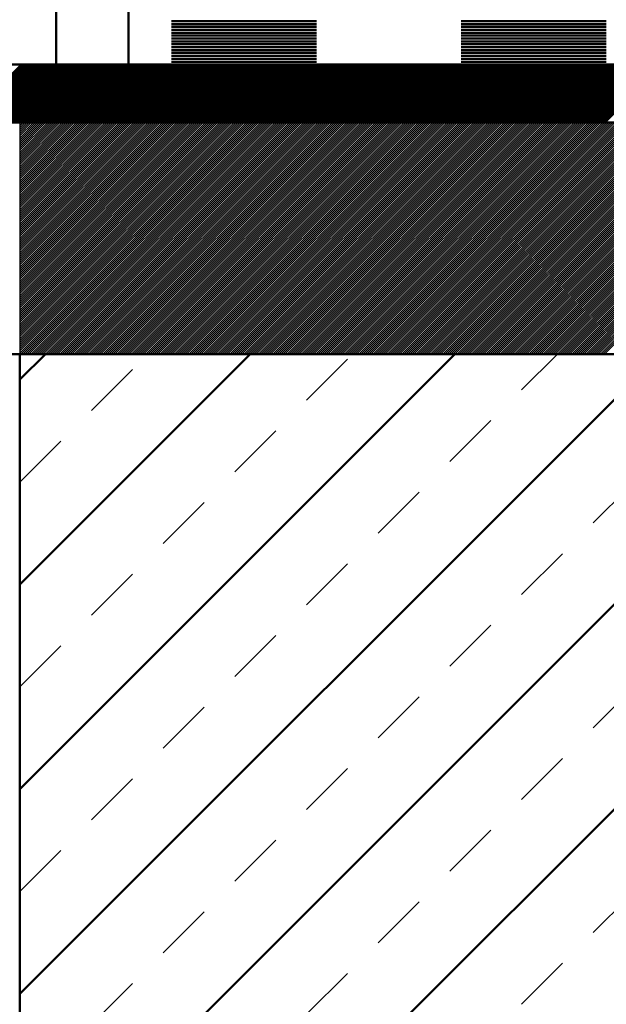
# Model space of a CAD drawing. Units: millimetres. Extents: x -56 to 538, y 688 to 1108.
# Drawn here: x 302 to 343, y 876 to 944 of the extents above; entities that cross this region are included whole.
import ezdxf

# ---------------------------------------------------------------- set-up
doc = ezdxf.new("R2010")
doc.units = ezdxf.units.MM
doc.linetypes.add('HIDDEN', pattern=[7, 4, -3])
doc.layers.get('0').update_dxf_attribs({"linetype": 'CONTINUOUS'})
doc.layers.add('LE_ALL', color=7, linetype='CONTINUOUS', lineweight=50)
for name, color, linetype in [('LE_HIDDEN', 7, 'CONTINUOUS'), ('LE_HIDDEN1', 3, 'HIDDEN'), ('LE_RED', 1, 'CONTINUOUS')]:
    doc.layers.add(name, color=color, linetype=linetype)

# ---------------------------------------------------------------- blocks, each defined once
blk = doc.blocks.new('_00046', base_point=(37.5, 921.317))
at = {"layer": 'LE_ALL', "color": 20}
blk.add_line((302.5, 921.317), (302.5, 841.317), dxfattribs=at)
at = {"layer": 'LE_ALL', "color": 3}
for p, q in [((302.5, 848.843), (374.974, 921.317)), ((302.5, 862.985), (360.832, 921.317)), ((302.5, 877.127), (346.69, 921.317)), ((302.5, 891.269), (332.547, 921.317)), ((302.5, 905.411), (318.405, 921.317)), ((302.5, 919.553), (304.263, 921.317))]:
    blk.add_line(p, q, dxfattribs=at)
at = {"layer": 'LE_ALL', "color": 20}
for points in [[(302.5, 921.317), (274, 921.317)], [(302.5, 921.317), (401.25, 921.317)]]:
    blk.add_lwpolyline(points, dxfattribs=at)
at = {"layer": 'LE_HIDDEN', "color": 3, "linetype": 'HIDDEN'}
for p, q in [((302.5, 841.772), (382.045, 921.317)), ((302.5, 855.914), (367.903, 921.317)), ((302.5, 870.056), (353.761, 921.317)), ((302.5, 884.198), (339.619, 921.317)), ((302.5, 898.34), (325.476, 921.317)), ((302.5, 912.482), (311.334, 921.317))]:
    blk.add_line(p, q, dxfattribs=at)
blk = doc.blocks.new('_00045')
blk.add_blockref('_00046', (37.5, 921.317))
blk = doc.blocks.new('Bodenplatte_00044')
blk.add_blockref('_00045', (0, 0))
blk = doc.blocks.new('_00049', base_point=(170, 945.317))
at = {"layer": 'LE_ALL'}
for p, q in [((312.984, 944.317), (322.984, 944.317)), ((312.984, 944.117), (322.984, 944.117)), ((332.984, 944.317), (342.984, 944.317)), ((332.984, 944.117), (342.984, 944.117)), ((312.984, 943.917), (322.984, 943.917)), ((312.984, 943.717), (322.984, 943.717)), ((312.984, 943.517), (322.984, 943.517)), ((332.984, 943.917), (342.984, 943.917)), ((332.984, 943.717), (342.984, 943.717)), ((332.984, 943.517), (342.984, 943.517)), ((312.984, 943.317), (322.984, 943.317)), ((312.984, 943.317), (322.984, 943.317)), ((312.984, 943.117), (322.984, 943.117)), ((312.984, 942.917), (322.984, 942.917)), ((312.984, 942.717), (322.984, 942.717)), ((332.984, 943.317), (342.984, 943.317)), ((332.984, 943.317), (342.984, 943.317)), ((332.984, 943.117), (342.984, 943.117)), ((332.984, 942.917), (342.984, 942.917)), ((332.984, 942.717), (342.984, 942.717)), ((312.984, 942.517), (322.984, 942.517)), ((312.984, 942.317), (322.984, 942.317)), ((312.984, 942.117), (322.984, 942.117)), ((332.984, 942.517), (342.984, 942.517)), ((332.984, 942.317), (342.984, 942.317)), ((332.984, 942.117), (342.984, 942.117)), ((305, 941.317), (310, 941.317)), ((310, 941.317), (310, 941.317)), ((312.984, 941.917), (322.984, 941.917)), ((312.984, 941.717), (322.984, 941.717)), ((312.984, 941.517), (322.984, 941.517)), ((332.984, 941.917), (342.984, 941.917)), ((332.984, 941.717), (342.984, 941.717)), ((332.984, 941.517), (342.984, 941.517))]:
    blk.add_line(p, q, dxfattribs=at)
blk.add_lwpolyline([(310, 941.317), (310, 945.317), (475, 945.317), (475, 941.317)], close=True, dxfattribs=at)
blk = doc.blocks.new('_00048')
blk.add_blockref('_00049', (170, 945.317))
blk = doc.blocks.new('EPDM Diffusionsbremsend_00047')
blk.add_blockref('_00048', (0, 0))
blk = doc.blocks.new('Bestand_00043')
for name in ['EPDM Diffusionsbremsend_00047', 'Bodenplatte_00044']:
    blk.add_blockref(name, (0, 0))
blk = doc.blocks.new('_00074', base_point=(50, 941.317))
at = {"layer": 'LE_ALL'}
for p, q in [((274.5, 941.317), (394.5, 941.317)), ((398.5, 937.317), (274.5, 937.317))]:
    blk.add_line(p, q, dxfattribs=at)
at = {"layer": 'LE_ALL', "color": 5}
for p, q in [((298.626, 937.317), (302.626, 941.317)), ((298.767, 937.317), (302.767, 941.317)), ((298.909, 937.317), (302.909, 941.317)), ((299.05, 937.317), (303.05, 941.317)), ((299.191, 937.317), (303.191, 941.317)), ((299.333, 937.317), (303.333, 941.317)), ((299.474, 937.317), (303.474, 941.317)), ((299.616, 937.317), (303.616, 941.317)), ((299.757, 937.317), (303.757, 941.317)), ((299.899, 937.317), (303.899, 941.317)), ((300.04, 937.317), (304.04, 941.317)), ((300.181, 937.317), (304.181, 941.317)), ((300.323, 937.317), (304.323, 941.317)), ((300.464, 937.317), (304.464, 941.317)), ((300.606, 937.317), (304.606, 941.317)), ((300.747, 937.317), (304.747, 941.317)), ((300.888, 937.317), (304.888, 941.317)), ((301.03, 937.317), (305.03, 941.317)), ((301.171, 937.317), (305.171, 941.317)), ((301.313, 937.317), (305.313, 941.317)), ((301.454, 937.317), (305.454, 941.317)), ((301.596, 937.317), (305.596, 941.317)), ((301.737, 937.317), (305.737, 941.317)), ((301.878, 937.317), (305.878, 941.317)), ((302.02, 937.317), (306.02, 941.317)), ((302.161, 937.317), (306.161, 941.317)), ((302.303, 937.317), (306.303, 941.317)), ((302.444, 937.317), (306.444, 941.317)), ((302.586, 937.317), (306.586, 941.317)), ((302.727, 937.317), (306.727, 941.317)), ((302.868, 937.317), (306.868, 941.317)), ((303.01, 937.317), (307.01, 941.317)), ((303.151, 937.317), (307.151, 941.317)), ((303.293, 937.317), (307.293, 941.317)), ((303.434, 937.317), (307.434, 941.317)), ((303.575, 937.317), (307.575, 941.317)), ((303.717, 937.317), (307.717, 941.317)), ((303.858, 937.317), (307.858, 941.317)), ((304, 937.317), (308, 941.317)), ((304.141, 937.317), (308.141, 941.317)), ((304.283, 937.317), (308.283, 941.317)), ((304.424, 937.317), (308.424, 941.317)), ((304.565, 937.317), (308.565, 941.317)), ((304.707, 937.317), (308.707, 941.317)), ((304.848, 937.317), (308.848, 941.317)), ((304.99, 937.317), (308.99, 941.317)), ((305.131, 937.317), (309.131, 941.317)), ((305.273, 937.317), (309.273, 941.317)), ((305.414, 937.317), (309.414, 941.317)), ((305.555, 937.317), (309.555, 941.317)), ((305.697, 937.317), (309.697, 941.317)), ((305.838, 937.317), (309.838, 941.317)), ((305.98, 937.317), (309.98, 941.317)), ((306.121, 937.317), (310.121, 941.317)), ((306.262, 937.317), (310.262, 941.317)), ((306.404, 937.317), (310.404, 941.317)), ((306.545, 937.317), (310.545, 941.317)), ((306.687, 937.317), (310.687, 941.317)), ((306.828, 937.317), (310.828, 941.317)), ((306.97, 937.317), (310.97, 941.317)), ((307.111, 937.317), (311.111, 941.317)), ((307.252, 937.317), (311.252, 941.317)), ((307.394, 937.317), (311.394, 941.317)), ((307.535, 937.317), (311.535, 941.317)), ((307.677, 937.317), (311.677, 941.317)), ((307.818, 937.317), (311.818, 941.317)), ((307.96, 937.317), (311.96, 941.317)), ((308.101, 937.317), (312.101, 941.317)), ((308.242, 937.317), (312.242, 941.317)), ((308.384, 937.317), (312.384, 941.317)), ((308.525, 937.317), (312.525, 941.317)), ((308.667, 937.317), (312.667, 941.317)), ((308.808, 937.317), (312.808, 941.317)), ((308.949, 937.317), (312.949, 941.317)), ((309.091, 937.317), (313.091, 941.317)), ((309.232, 937.317), (313.232, 941.317)), ((309.374, 937.317), (313.374, 941.317)), ((309.515, 937.317), (313.515, 941.317)), ((309.657, 937.317), (313.657, 941.317)), ((309.798, 937.317), (313.798, 941.317)), ((309.939, 937.317), (313.939, 941.317)), ((310.081, 937.317), (314.081, 941.317)), ((310.222, 937.317), (314.222, 941.317)), ((310.364, 937.317), (314.364, 941.317)), ((310.505, 937.317), (314.505, 941.317)), ((310.647, 937.317), (314.647, 941.317)), ((310.788, 937.317), (314.788, 941.317)), ((310.929, 937.317), (314.929, 941.317)), ((311.071, 937.317), (315.071, 941.317)), ((311.212, 937.317), (315.212, 941.317)), ((311.354, 937.317), (315.354, 941.317)), ((311.495, 937.317), (315.495, 941.317)), ((311.636, 937.317), (315.636, 941.317)), ((311.778, 937.317), (315.778, 941.317)), ((311.919, 937.317), (315.919, 941.317)), ((312.061, 937.317), (316.061, 941.317)), ((312.202, 937.317), (316.202, 941.317)), ((312.344, 937.317), (316.344, 941.317)), ((312.485, 937.317), (316.485, 941.317)), ((312.626, 937.317), (316.626, 941.317)), ((312.768, 937.317), (316.768, 941.317)), ((312.909, 937.317), (316.909, 941.317)), ((313.051, 937.317), (317.051, 941.317)), ((313.192, 937.317), (317.192, 941.317)), ((313.334, 937.317), (317.334, 941.317)), ((313.475, 937.317), (317.475, 941.317)), ((313.616, 937.317), (317.616, 941.317)), ((313.758, 937.317), (317.758, 941.317)), ((313.899, 937.317), (317.899, 941.317)), ((314.041, 937.317), (318.041, 941.317)), ((314.182, 937.317), (318.182, 941.317)), ((314.323, 937.317), (318.323, 941.317)), ((314.465, 937.317), (318.465, 941.317)), ((314.606, 937.317), (318.606, 941.317)), ((314.748, 937.317), (318.748, 941.317)), ((314.889, 937.317), (318.889, 941.317)), ((315.031, 937.317), (319.031, 941.317)), ((315.172, 937.317), (319.172, 941.317)), ((315.313, 937.317), (319.313, 941.317)), ((315.455, 937.317), (319.455, 941.317)), ((315.596, 937.317), (319.596, 941.317)), ((315.738, 937.317), (319.738, 941.317)), ((315.879, 937.317), (319.879, 941.317)), ((316.021, 937.317), (320.021, 941.317)), ((316.162, 937.317), (320.162, 941.317)), ((316.303, 937.317), (320.303, 941.317)), ((316.445, 937.317), (320.445, 941.317)), ((316.586, 937.317), (320.586, 941.317)), ((316.728, 937.317), (320.728, 941.317)), ((316.869, 937.317), (320.869, 941.317)), ((317.01, 937.317), (321.01, 941.317)), ((317.152, 937.317), (321.152, 941.317)), ((317.293, 937.317), (321.293, 941.317)), ((317.435, 937.317), (321.435, 941.317)), ((317.576, 937.317), (321.576, 941.317)), ((317.718, 937.317), (321.718, 941.317)), ((317.859, 937.317), (321.859, 941.317)), ((318, 937.317), (322, 941.317)), ((318.142, 937.317), (322.142, 941.317)), ((318.283, 937.317), (322.283, 941.317)), ((318.425, 937.317), (322.425, 941.317)), ((318.566, 937.317), (322.566, 941.317)), ((318.708, 937.317), (322.708, 941.317)), ((318.849, 937.317), (322.849, 941.317)), ((318.99, 937.317), (322.99, 941.317)), ((319.132, 937.317), (323.132, 941.317)), ((319.273, 937.317), (323.273, 941.317)), ((319.415, 937.317), (323.415, 941.317)), ((319.556, 937.317), (323.556, 941.317)), ((319.697, 937.317), (323.697, 941.317)), ((319.839, 937.317), (323.839, 941.317)), ((319.98, 937.317), (323.98, 941.317)), ((320.122, 937.317), (324.122, 941.317)), ((320.263, 937.317), (324.263, 941.317)), ((320.405, 937.317), (324.405, 941.317)), ((320.546, 937.317), (324.546, 941.317)), ((320.687, 937.317), (324.687, 941.317)), ((320.829, 937.317), (324.829, 941.317)), ((320.97, 937.317), (324.97, 941.317)), ((321.112, 937.317), (325.112, 941.317)), ((321.253, 937.317), (325.253, 941.317)), ((321.395, 937.317), (325.395, 941.317)), ((321.536, 937.317), (325.536, 941.317)), ((321.677, 937.317), (325.677, 941.317)), ((321.819, 937.317), (325.819, 941.317)), ((321.96, 937.317), (325.96, 941.317)), ((322.102, 937.317), (326.102, 941.317)), ((322.243, 937.317), (326.243, 941.317)), ((322.384, 937.317), (326.384, 941.317)), ((322.526, 937.317), (326.526, 941.317)), ((322.667, 937.317), (326.667, 941.317)), ((322.809, 937.317), (326.809, 941.317)), ((322.95, 937.317), (326.95, 941.317)), ((323.092, 937.317), (327.092, 941.317)), ((323.233, 937.317), (327.233, 941.317)), ((323.374, 937.317), (327.374, 941.317)), ((323.516, 937.317), (327.516, 941.317)), ((323.657, 937.317), (327.657, 941.317)), ((323.799, 937.317), (327.799, 941.317)), ((323.94, 937.317), (327.94, 941.317)), ((324.082, 937.317), (328.082, 941.317)), ((324.223, 937.317), (328.223, 941.317)), ((324.364, 937.317), (328.364, 941.317)), ((324.506, 937.317), (328.506, 941.317)), ((324.647, 937.317), (328.647, 941.317)), ((324.789, 937.317), (328.789, 941.317)), ((324.93, 937.317), (328.93, 941.317)), ((325.071, 937.317), (329.071, 941.317)), ((325.213, 937.317), (329.213, 941.317)), ((325.354, 937.317), (329.354, 941.317)), ((325.496, 937.317), (329.496, 941.317)), ((325.637, 937.317), (329.637, 941.317)), ((325.779, 937.317), (329.779, 941.317)), ((325.92, 937.317), (329.92, 941.317)), ((326.061, 937.317), (330.061, 941.317)), ((326.203, 937.317), (330.203, 941.317)), ((326.344, 937.317), (330.344, 941.317)), ((326.486, 937.317), (330.486, 941.317)), ((326.627, 937.317), (330.627, 941.317)), ((326.769, 937.317), (330.769, 941.317)), ((326.91, 937.317), (330.91, 941.317)), ((327.051, 937.317), (331.051, 941.317)), ((327.193, 937.317), (331.193, 941.317)), ((327.334, 937.317), (331.334, 941.317)), ((327.476, 937.317), (331.476, 941.317)), ((327.617, 937.317), (331.617, 941.317)), ((327.758, 937.317), (331.758, 941.317)), ((327.9, 937.317), (331.9, 941.317)), ((328.041, 937.317), (332.041, 941.317)), ((328.183, 937.317), (332.183, 941.317)), ((328.324, 937.317), (332.324, 941.317)), ((328.466, 937.317), (332.466, 941.317)), ((328.607, 937.317), (332.607, 941.317)), ((328.748, 937.317), (332.748, 941.317)), ((328.89, 937.317), (332.89, 941.317)), ((329.031, 937.317), (333.031, 941.317)), ((329.173, 937.317), (333.173, 941.317)), ((329.314, 937.317), (333.314, 941.317)), ((329.456, 937.317), (333.456, 941.317)), ((329.597, 937.317), (333.597, 941.317)), ((329.738, 937.317), (333.738, 941.317)), ((329.88, 937.317), (333.88, 941.317)), ((330.021, 937.317), (334.021, 941.317)), ((330.163, 937.317), (334.163, 941.317)), ((330.304, 937.317), (334.304, 941.317)), ((330.445, 937.317), (334.445, 941.317)), ((330.587, 937.317), (334.587, 941.317)), ((330.728, 937.317), (334.728, 941.317)), ((330.87, 937.317), (334.87, 941.317)), ((331.011, 937.317), (335.011, 941.317)), ((331.153, 937.317), (335.153, 941.317)), ((331.294, 937.317), (335.294, 941.317)), ((331.435, 937.317), (335.435, 941.317)), ((331.577, 937.317), (335.577, 941.317)), ((331.718, 937.317), (335.718, 941.317)), ((331.86, 937.317), (335.86, 941.317)), ((332.001, 937.317), (336.001, 941.317)), ((332.143, 937.317), (336.143, 941.317)), ((332.284, 937.317), (336.284, 941.317)), ((332.425, 937.317), (336.425, 941.317)), ((332.567, 937.317), (336.567, 941.317)), ((332.708, 937.317), (336.708, 941.317)), ((332.85, 937.317), (336.85, 941.317)), ((332.991, 937.317), (336.991, 941.317)), ((333.132, 937.317), (337.132, 941.317)), ((333.274, 937.317), (337.274, 941.317)), ((333.415, 937.317), (337.415, 941.317)), ((333.557, 937.317), (337.557, 941.317)), ((333.698, 937.317), (337.698, 941.317)), ((333.84, 937.317), (337.84, 941.317)), ((333.981, 937.317), (337.981, 941.317)), ((334.122, 937.317), (338.122, 941.317)), ((334.264, 937.317), (338.264, 941.317)), ((334.405, 937.317), (338.405, 941.317)), ((334.547, 937.317), (338.547, 941.317)), ((334.688, 937.317), (338.688, 941.317)), ((334.83, 937.317), (338.83, 941.317)), ((334.971, 937.317), (338.971, 941.317)), ((335.112, 937.317), (339.112, 941.317)), ((335.254, 937.317), (339.254, 941.317)), ((335.395, 937.317), (339.395, 941.317)), ((335.537, 937.317), (339.537, 941.317)), ((335.678, 937.317), (339.678, 941.317)), ((335.819, 937.317), (339.819, 941.317)), ((335.961, 937.317), (339.961, 941.317)), ((336.102, 937.317), (340.102, 941.317)), ((336.244, 937.317), (340.244, 941.317)), ((336.385, 937.317), (340.385, 941.317)), ((336.527, 937.317), (340.527, 941.317)), ((336.668, 937.317), (340.668, 941.317)), ((336.809, 937.317), (340.809, 941.317)), ((336.951, 937.317), (340.951, 941.317)), ((337.092, 937.317), (341.092, 941.317)), ((337.234, 937.317), (341.234, 941.317)), ((337.375, 937.317), (341.375, 941.317)), ((337.517, 937.317), (341.517, 941.317)), ((337.658, 937.317), (341.658, 941.317)), ((337.799, 937.317), (341.799, 941.317)), ((337.941, 937.317), (341.941, 941.317)), ((338.082, 937.317), (342.082, 941.317)), ((338.224, 937.317), (342.224, 941.317)), ((338.365, 937.317), (342.365, 941.317)), ((338.506, 937.317), (342.506, 941.317)), ((338.648, 937.317), (342.648, 941.317)), ((338.789, 937.317), (342.789, 941.317)), ((338.931, 937.317), (342.931, 941.317)), ((339.072, 937.317), (343.072, 941.317)), ((339.214, 937.317), (343.214, 941.317)), ((339.355, 937.317), (343.355, 941.317)), ((339.496, 937.317), (343.496, 941.317)), ((339.638, 937.317), (343.638, 941.317)), ((339.779, 937.317), (343.779, 941.317)), ((339.921, 937.317), (343.921, 941.317)), ((340.062, 937.317), (344.062, 941.317)), ((340.204, 937.317), (344.204, 941.317)), ((340.345, 937.317), (344.345, 941.317)), ((340.486, 937.317), (344.486, 941.317)), ((340.628, 937.317), (344.628, 941.317)), ((340.769, 937.317), (344.769, 941.317)), ((340.911, 937.317), (344.911, 941.317)), ((341.052, 937.317), (345.052, 941.317)), ((341.193, 937.317), (345.193, 941.317)), ((341.335, 937.317), (345.335, 941.317)), ((341.476, 937.317), (345.476, 941.317)), ((341.618, 937.317), (345.618, 941.317)), ((341.759, 937.317), (345.759, 941.317)), ((341.901, 937.317), (345.901, 941.317)), ((342.042, 937.317), (346.042, 941.317)), ((342.183, 937.317), (346.183, 941.317)), ((342.325, 937.317), (346.325, 941.317)), ((342.466, 937.317), (346.466, 941.317)), ((342.608, 937.317), (346.608, 941.317)), ((342.749, 937.317), (346.749, 941.317)), ((342.891, 937.317), (346.891, 941.317))]:
    blk.add_line(p, q, dxfattribs=at)
blk = doc.blocks.new('_00073')
blk.add_blockref('_00074', (50, 941.317))
blk = doc.blocks.new('Blechlasche_00069')
blk.add_blockref('_00073', (0, 0))
blk = doc.blocks.new('Edelstahlblech 4mm_00068')
blk.add_blockref('Blechlasche_00069', (0, 0))
blk = doc.blocks.new('_00078', base_point=(300, 941.317))
at = {"layer": 'LE_ALL', "color": 5}
for p, q in [((300, 982.39), (304.926, 987.317)), ((300, 982.532), (304.785, 987.317)), ((300, 982.673), (304.644, 987.317)), ((300, 982.814), (304.502, 987.317)), ((300, 982.956), (304.361, 987.317)), ((300, 983.097), (304.219, 987.317)), ((300, 983.239), (304.078, 987.317)), ((300, 983.38), (303.936, 987.317)), ((300, 983.521), (303.795, 987.317)), ((300, 983.663), (303.654, 987.317)), ((300, 983.804), (303.512, 987.317)), ((300, 983.946), (303.371, 987.317)), ((300, 984.087), (303.229, 987.317)), ((300, 984.229), (303.088, 987.317)), ((300, 984.37), (302.947, 987.317)), ((300, 984.511), (302.805, 987.317)), ((300, 984.653), (302.664, 987.317)), ((300, 984.794), (302.522, 987.317)), ((300, 984.936), (302.381, 987.317)), ((300, 985.077), (302.239, 987.317)), ((300, 985.219), (302.098, 987.317)), ((300, 985.36), (301.957, 987.317)), ((300, 985.501), (301.815, 987.317)), ((300, 985.643), (301.674, 987.317)), ((300, 985.784), (301.532, 987.317)), ((300, 985.926), (301.391, 987.317)), ((300, 986.067), (301.249, 987.317)), ((300, 986.208), (301.108, 987.317)), ((300, 986.35), (300.967, 987.317)), ((300, 986.491), (300.825, 987.317)), ((300, 986.633), (300.684, 987.317)), ((300, 986.774), (300.542, 987.317)), ((300, 986.916), (300.401, 987.317)), ((300, 987.057), (300.26, 987.317)), ((300, 987.198), (300.118, 987.317)), ((300, 982.249), (305, 987.249)), ((300, 982.107), (305, 987.107)), ((300, 981.966), (305, 986.966)), ((300, 981.824), (305, 986.824)), ((300, 981.683), (305, 986.683)), ((300, 981.542), (305, 986.542)), ((300, 981.4), (305, 986.4)), ((300, 981.259), (305, 986.259)), ((300, 981.117), (305, 986.117)), ((300, 980.976), (305, 985.976)), ((300, 980.834), (305, 985.834)), ((300, 980.693), (305, 985.693)), ((300, 980.552), (305, 985.552)), ((300, 980.41), (305, 985.41)), ((300, 980.269), (305, 985.269)), ((300, 980.127), (305, 985.127)), ((300, 979.986), (305, 984.986)), ((300, 979.845), (305, 984.845)), ((300, 979.703), (305, 984.703)), ((300, 979.562), (305, 984.562)), ((300, 979.42), (305, 984.42)), ((300, 979.279), (305, 984.279)), ((300, 979.137), (305, 984.137)), ((300, 978.996), (305, 983.996)), ((300, 978.855), (305, 983.855)), ((300, 978.713), (305, 983.713)), ((300, 978.572), (305, 983.572)), ((300, 978.43), (305, 983.43)), ((300, 978.289), (305, 983.289)), ((300, 978.147), (305, 983.147)), ((300, 978.006), (305, 983.006)), ((300, 977.865), (305, 982.865)), ((300, 977.723), (305, 982.723)), ((300, 977.582), (305, 982.582)), ((300, 977.44), (305, 982.44)), ((300, 977.299), (305, 982.299)), ((300, 977.158), (305, 982.158)), ((300, 977.016), (305, 982.016)), ((300, 976.875), (305, 981.875)), ((300, 976.733), (305, 981.733)), ((300, 976.592), (305, 981.592)), ((300, 976.45), (305, 981.45)), ((300, 976.309), (305, 981.309)), ((300, 976.168), (305, 981.168)), ((300, 976.026), (305, 981.026)), ((300, 975.885), (305, 980.885)), ((300, 975.743), (305, 980.743)), ((300, 975.602), (305, 980.602)), ((300, 975.46), (305, 980.46)), ((300, 975.319), (305, 980.319)), ((300, 975.178), (305, 980.178)), ((300, 975.036), (305, 980.036)), ((300, 974.895), (305, 979.895)), ((300, 974.753), (305, 979.753)), ((300, 974.612), (305, 979.612)), ((300, 974.471), (305, 979.471)), ((300, 974.329), (305, 979.329)), ((300, 974.188), (305, 979.188)), ((300, 974.046), (305, 979.046)), ((300, 973.905), (305, 978.905)), ((300, 973.763), (305, 978.763)), ((300, 973.622), (305, 978.622)), ((300, 973.481), (305, 978.481)), ((300, 973.339), (305, 978.339)), ((300, 973.198), (305, 978.198)), ((300, 973.056), (305, 978.056)), ((300, 972.915), (305, 977.915)), ((300, 972.773), (305, 977.773)), ((300, 972.632), (305, 977.632)), ((300, 972.491), (305, 977.491)), ((300, 972.349), (305, 977.349)), ((300, 972.208), (305, 977.208)), ((300, 972.066), (305, 977.066)), ((300, 971.925), (305, 976.925)), ((300, 971.783), (305, 976.784)), ((300, 971.642), (305, 976.642)), ((300, 971.501), (305, 976.501)), ((300, 971.359), (305, 976.359)), ((300, 971.218), (305, 976.218)), ((300, 971.076), (305, 976.076)), ((300, 970.935), (305, 975.935)), ((300, 970.794), (305, 975.794)), ((300, 970.652), (305, 975.652)), ((300, 970.511), (305, 975.511)), ((300, 970.369), (305, 975.369)), ((300, 970.228), (305, 975.228)), ((300, 970.086), (305, 975.086)), ((300, 969.945), (305, 974.945)), ((300, 969.804), (305, 974.804)), ((300, 969.662), (305, 974.662)), ((300, 969.521), (305, 974.521)), ((300, 969.379), (305, 974.379)), ((300, 969.238), (305, 974.238)), ((300, 969.096), (305, 974.096)), ((300, 968.955), (305, 973.955)), ((300, 968.814), (305, 973.814)), ((300, 968.672), (305, 973.672)), ((300, 968.531), (305, 973.531)), ((300, 968.389), (305, 973.389)), ((300, 968.248), (305, 973.248)), ((300, 968.107), (305, 973.107)), ((300, 967.965), (305, 972.965)), ((300, 967.824), (305, 972.824)), ((300, 967.682), (305, 972.682)), ((300, 967.541), (305, 972.541)), ((300, 967.399), (305, 972.399)), ((300, 967.258), (305, 972.258)), ((300, 967.117), (305, 972.117)), ((300, 966.975), (305, 971.975)), ((300, 966.834), (305, 971.834)), ((300, 966.692), (305, 971.692)), ((300, 966.551), (305, 971.551)), ((300, 966.409), (305, 971.409)), ((300, 966.268), (305, 971.268)), ((300, 966.127), (305, 971.127)), ((300, 965.985), (305, 970.985)), ((300, 965.844), (305, 970.844)), ((300, 965.702), (305, 970.702)), ((300, 965.561), (305, 970.561)), ((300, 965.42), (305, 970.42)), ((300, 965.278), (305, 970.278)), ((300, 965.137), (305, 970.137)), ((300, 964.995), (305, 969.995)), ((300, 964.854), (305, 969.854)), ((300, 964.712), (305, 969.712)), ((300, 964.571), (305, 969.571)), ((300, 964.43), (305, 969.43)), ((300, 964.288), (305, 969.288)), ((300, 964.147), (305, 969.147)), ((300, 964.005), (305, 969.005)), ((300, 963.864), (305, 968.864)), ((300, 963.722), (305, 968.722)), ((300, 963.581), (305, 968.581)), ((300, 963.44), (305, 968.44)), ((300, 963.298), (305, 968.298)), ((300, 963.157), (305, 968.157)), ((300, 963.015), (305, 968.015)), ((300, 962.874), (305, 967.874)), ((300, 962.733), (305, 967.733)), ((300, 962.591), (305, 967.591)), ((300, 962.45), (305, 967.45)), ((300, 962.308), (305, 967.308)), ((300, 962.167), (305, 967.167)), ((300, 962.025), (305, 967.025)), ((300, 961.884), (305, 966.884)), ((300, 961.743), (305, 966.743)), ((300, 961.601), (305, 966.601)), ((300, 961.46), (305, 966.46)), ((300, 961.318), (305, 966.318)), ((300, 961.177), (305, 966.177)), ((300, 961.035), (305, 966.035)), ((300, 960.894), (305, 965.894)), ((300, 960.753), (305, 965.753)), ((300, 960.611), (305, 965.611)), ((300, 960.47), (305, 965.47)), ((300, 960.328), (305, 965.328)), ((300, 960.187), (305, 965.187)), ((300, 960.045), (305, 965.046)), ((300, 959.904), (305, 964.904)), ((300, 959.763), (305, 964.763)), ((300, 959.621), (305, 964.621)), ((300, 959.48), (305, 964.48)), ((300, 959.338), (305, 964.338)), ((300, 959.197), (305, 964.197)), ((300, 959.056), (305, 964.056)), ((300, 958.914), (305, 963.914)), ((300, 958.773), (305, 963.773)), ((300, 958.631), (305, 963.631)), ((300, 958.49), (305, 963.49)), ((300, 958.348), (305, 963.348)), ((300, 958.207), (305, 963.207)), ((300, 958.066), (305, 963.066)), ((300, 957.924), (305, 962.924)), ((300, 957.783), (305, 962.783)), ((300, 957.641), (305, 962.641)), ((300, 957.5), (305, 962.5)), ((300, 957.358), (305, 962.359)), ((300, 957.217), (305, 962.217)), ((300, 957.076), (305, 962.076)), ((300, 956.934), (305, 961.934)), ((300, 956.793), (305, 961.793)), ((300, 956.651), (305, 961.651)), ((300, 956.51), (305, 961.51)), ((300, 956.369), (305, 961.369)), ((300, 956.227), (305, 961.227)), ((300, 956.086), (305, 961.086)), ((300, 955.944), (305, 960.944)), ((300, 955.803), (305, 960.803)), ((300, 955.661), (305, 960.661)), ((300, 955.52), (305, 960.52)), ((300, 955.379), (305, 960.379)), ((300, 955.237), (305, 960.237)), ((300, 955.096), (305, 960.096)), ((300, 954.954), (305, 959.954)), ((300, 954.813), (305, 959.813)), ((300, 954.671), (305, 959.671)), ((300, 954.53), (305, 959.53)), ((300, 954.389), (305, 959.389)), ((300, 954.247), (305, 959.247)), ((300, 954.106), (305, 959.106)), ((300, 953.964), (305, 958.964)), ((300, 953.823), (305, 958.823)), ((300, 953.682), (305, 958.682)), ((300, 953.54), (305, 958.54)), ((300, 953.399), (305, 958.399)), ((300, 953.257), (305, 958.257)), ((300, 953.116), (305, 958.116)), ((300, 952.974), (305, 957.974)), ((300, 952.833), (305, 957.833)), ((300, 952.692), (305, 957.692)), ((300, 952.55), (305, 957.55)), ((300, 952.409), (305, 957.409)), ((300, 952.267), (305, 957.267)), ((300, 952.126), (305, 957.126)), ((300, 951.984), (305, 956.984)), ((300, 951.843), (305, 956.843)), ((300, 951.702), (305, 956.702)), ((300, 951.56), (305, 956.56)), ((300, 951.419), (305, 956.419)), ((300, 951.277), (305, 956.277)), ((300, 951.136), (305, 956.136)), ((300, 950.995), (305, 955.995)), ((300, 950.853), (305, 955.853)), ((300, 950.712), (305, 955.712)), ((300, 950.57), (305, 955.57)), ((300, 950.429), (305, 955.429)), ((300, 950.287), (305, 955.287)), ((300, 950.146), (305, 955.146)), ((300, 950.005), (305, 955.005)), ((300, 949.863), (305, 954.863)), ((300, 949.722), (305, 954.722)), ((300, 949.58), (305, 954.58)), ((300, 949.439), (305, 954.439)), ((300.019, 949.317), (305, 954.297)), ((300.161, 949.317), (305, 954.156)), ((300.302, 949.317), (305, 954.015)), ((300.443, 949.317), (305, 953.873)), ((300.585, 949.317), (305, 953.732)), ((300.726, 949.317), (305, 953.59)), ((300.868, 949.317), (305, 953.449)), ((301.009, 949.317), (305, 953.308)), ((301.15, 949.317), (305, 953.166)), ((301.292, 949.317), (305, 953.025)), ((301.433, 949.317), (305, 952.883)), ((301.575, 949.317), (305, 952.742)), ((301.716, 949.317), (305, 952.6)), ((301.858, 949.317), (305, 952.459)), ((301.999, 949.317), (305, 952.318)), ((302.14, 949.317), (305, 952.176)), ((302.282, 949.317), (305, 952.035)), ((302.423, 949.317), (305, 951.893)), ((302.565, 949.317), (305, 951.752)), ((302.706, 949.317), (305, 951.61)), ((302.848, 949.317), (305, 951.469)), ((302.989, 949.317), (305, 951.328)), ((303.13, 949.317), (305, 951.186)), ((303.272, 949.317), (305, 951.045)), ((303.413, 949.317), (305, 950.903)), ((303.555, 949.317), (305, 950.762)), ((303.696, 949.317), (305, 950.621)), ((303.837, 949.317), (305, 950.479)), ((303.979, 949.317), (305, 950.338)), ((304.12, 949.317), (305, 950.196)), ((304.262, 949.317), (305, 950.055)), ((304.403, 949.317), (305, 949.913)), ((304.545, 949.317), (305, 949.772)), ((304.686, 949.317), (305, 949.631)), ((304.827, 949.317), (305, 949.489)), ((304.969, 949.317), (305, 949.348))]:
    blk.add_line(p, q, dxfattribs=at)
at = {"layer": 'LE_ALL'}
for p, q in [((300, 949.317), (300, 945.317)), ((305, 945.317), (305, 949.317))]:
    blk.add_line(p, q, dxfattribs=at)
blk.add_lwpolyline([(305, 987.317), (305, 949.317), (300, 949.317), (300, 987.317)], close=True, dxfattribs=at)
blk.add_lwpolyline([(305, 945.317), (305, 941.317), (300, 941.317), (300, 945.317)], dxfattribs=at)
at = {"layer": 'LE_HIDDEN', "color": 3, "linetype": 'HIDDEN'}
for p, q in [((300, 987.317), (300, 987.317)), ((305, 987.317), (305, 987.317)), ((300, 949.317), (300, 949.317)), ((305, 949.317), (305, 949.317)), ((300, 941.317), (300, 941.317)), ((305, 941.317), (305, 941.317))]:
    blk.add_line(p, q, dxfattribs=at)
blk = doc.blocks.new('_00077')
blk.add_blockref('_00078', (300, 941.317))
blk = doc.blocks.new('Blechlasche_00076')
blk.add_blockref('_00077', (0, 0))
blk = doc.blocks.new('Edelstahlblech 5mm_00075')
blk.add_blockref('Blechlasche_00076', (0, 0))
blk = doc.blocks.new('Ablaufkörper_00060')
for name in ['Edelstahlblech 5mm_00075', 'Edelstahlblech 4mm_00068']:
    blk.add_blockref(name, (0, 0))
blk = doc.blocks.new('_00092', base_point=(50, 937.317))
at = {"layer": 'LE_HIDDEN1'}
blk.add_line((302.5, 937.317), (172.5, 937.317), dxfattribs=at)
at = {"layer": 'LE_RED'}
for p, q in [((302.5, 937.317), (302.5, 921.317)), ((302.5, 921.392), (318.425, 937.317)), ((302.5, 921.533), (318.283, 937.317)), ((302.5, 921.675), (318.142, 937.317)), ((302.5, 921.816), (318, 937.317)), ((302.5, 921.958), (317.859, 937.317)), ((302.5, 922.099), (317.718, 937.317)), ((302.5, 922.24), (317.576, 937.317)), ((302.5, 922.382), (317.435, 937.317)), ((302.5, 922.523), (317.293, 937.317)), ((302.5, 922.665), (317.152, 937.317)), ((302.5, 922.806), (317.01, 937.317)), ((302.5, 922.947), (316.869, 937.317)), ((302.5, 923.089), (316.728, 937.317)), ((302.5, 923.23), (316.586, 937.317)), ((302.5, 923.372), (316.445, 937.317)), ((302.5, 923.513), (316.303, 937.317)), ((302.5, 923.655), (316.162, 937.317)), ((302.5, 923.796), (316.021, 937.317)), ((302.5, 923.937), (315.879, 937.317)), ((302.5, 924.079), (315.738, 937.317)), ((302.5, 924.22), (315.596, 937.317)), ((302.5, 924.362), (315.455, 937.317)), ((302.5, 924.503), (315.313, 937.317)), ((302.5, 924.645), (315.172, 937.317)), ((302.5, 924.786), (315.031, 937.317)), ((302.5, 924.927), (314.889, 937.317)), ((302.5, 925.069), (314.748, 937.317)), ((302.5, 925.21), (314.606, 937.317)), ((302.5, 925.352), (314.465, 937.317)), ((302.5, 925.493), (314.323, 937.317)), ((302.5, 925.634), (314.182, 937.317)), ((302.5, 925.776), (314.041, 937.317)), ((302.5, 925.917), (313.899, 937.317)), ((302.5, 926.059), (313.758, 937.317)), ((302.5, 926.2), (313.616, 937.317)), ((302.5, 926.342), (313.475, 937.317)), ((302.5, 926.483), (313.334, 937.317)), ((302.5, 926.624), (313.192, 937.317)), ((302.5, 926.766), (313.051, 937.317)), ((302.5, 926.907), (312.909, 937.317)), ((302.5, 927.049), (312.768, 937.317)), ((302.5, 927.19), (312.626, 937.317)), ((302.5, 927.332), (312.485, 937.317)), ((302.5, 927.473), (312.344, 937.317)), ((302.5, 927.614), (312.202, 937.317)), ((302.5, 927.756), (312.061, 937.317)), ((302.5, 927.897), (311.919, 937.317)), ((302.5, 928.039), (311.778, 937.317)), ((302.5, 928.18), (311.636, 937.317)), ((302.5, 928.321), (311.495, 937.317)), ((302.5, 928.463), (311.354, 937.317)), ((302.5, 928.604), (311.212, 937.317)), ((302.5, 928.746), (311.071, 937.317)), ((302.5, 928.887), (310.929, 937.317)), ((302.5, 929.029), (310.788, 937.317)), ((302.5, 929.17), (310.647, 937.317)), ((302.5, 929.311), (310.505, 937.317)), ((302.5, 929.453), (310.364, 937.317)), ((302.5, 929.594), (310.222, 937.317)), ((302.5, 929.736), (310.081, 937.317)), ((302.5, 929.877), (309.939, 937.317)), ((302.5, 930.019), (309.798, 937.317)), ((302.5, 930.16), (309.657, 937.317)), ((302.5, 930.301), (309.515, 937.317)), ((302.5, 930.443), (309.374, 937.317)), ((302.5, 930.584), (309.232, 937.317)), ((302.5, 930.726), (309.091, 937.317)), ((302.5, 930.867), (308.949, 937.317)), ((302.5, 931.008), (308.808, 937.317)), ((302.5, 931.15), (308.667, 937.317)), ((302.5, 931.291), (308.525, 937.317)), ((302.5, 931.433), (308.384, 937.317)), ((302.5, 931.574), (308.242, 937.317)), ((302.5, 931.716), (308.101, 937.317)), ((302.5, 931.857), (307.96, 937.317)), ((302.5, 931.998), (307.818, 937.317)), ((302.5, 932.14), (307.677, 937.317)), ((302.5, 932.281), (307.535, 937.317)), ((302.5, 932.423), (307.394, 937.317)), ((302.5, 932.564), (307.252, 937.317)), ((302.5, 932.706), (307.111, 937.317)), ((302.5, 932.847), (306.97, 937.317)), ((302.5, 932.988), (306.828, 937.317)), ((302.5, 933.13), (306.687, 937.317)), ((302.5, 933.271), (306.545, 937.317)), ((302.5, 933.413), (306.404, 937.317)), ((302.5, 933.554), (306.262, 937.317)), ((302.5, 933.695), (306.121, 937.317)), ((302.5, 933.837), (305.98, 937.317)), ((302.5, 933.978), (305.838, 937.317)), ((302.5, 934.12), (305.697, 937.317)), ((302.5, 934.261), (305.555, 937.317)), ((302.5, 934.403), (305.414, 937.317)), ((302.5, 934.544), (305.273, 937.317)), ((302.5, 934.685), (305.131, 937.317)), ((302.5, 934.827), (304.99, 937.317)), ((302.5, 934.968), (304.848, 937.317)), ((302.5, 935.11), (304.707, 937.317)), ((302.5, 935.251), (304.565, 937.317)), ((302.5, 935.393), (304.424, 937.317)), ((302.5, 935.534), (304.283, 937.317)), ((302.5, 935.675), (304.141, 937.317)), ((302.5, 935.817), (304, 937.317)), ((302.5, 935.958), (303.858, 937.317)), ((302.5, 936.1), (303.717, 937.317)), ((302.5, 936.241), (303.575, 937.317)), ((302.5, 936.383), (303.434, 937.317)), ((302.5, 936.524), (303.293, 937.317)), ((302.5, 936.665), (303.151, 937.317)), ((302.5, 936.807), (303.01, 937.317)), ((302.5, 936.948), (302.868, 937.317)), ((302.5, 937.09), (302.727, 937.317)), ((302.5, 937.231), (302.586, 937.317)), ((302.566, 921.317), (318.566, 937.317)), ((302.708, 921.317), (318.708, 937.317)), ((302.849, 921.317), (318.849, 937.317)), ((302.99, 921.317), (318.99, 937.317)), ((303.132, 921.317), (319.132, 937.317)), ((303.273, 921.317), (319.273, 937.317)), ((303.415, 921.317), (319.415, 937.317)), ((303.556, 921.317), (319.556, 937.317)), ((303.698, 921.317), (319.697, 937.317)), ((303.839, 921.317), (319.839, 937.317)), ((303.98, 921.317), (319.98, 937.317)), ((304.122, 921.317), (320.122, 937.317)), ((304.263, 921.317), (320.263, 937.317)), ((304.405, 921.317), (320.405, 937.317)), ((304.546, 921.317), (320.546, 937.317)), ((304.687, 921.317), (320.687, 937.317)), ((304.829, 921.317), (320.829, 937.317)), ((304.97, 921.317), (320.97, 937.317)), ((305.112, 921.317), (321.112, 937.317)), ((305.253, 921.317), (321.253, 937.317)), ((305.395, 921.317), (321.395, 937.317)), ((305.536, 921.317), (321.536, 937.317)), ((305.677, 921.317), (321.677, 937.317)), ((305.819, 921.317), (321.819, 937.317)), ((305.96, 921.317), (321.96, 937.317)), ((306.102, 921.317), (322.102, 937.317)), ((306.243, 921.317), (322.243, 937.317)), ((306.385, 921.317), (322.384, 937.317)), ((306.526, 921.317), (322.526, 937.317)), ((306.667, 921.317), (322.667, 937.317)), ((306.809, 921.317), (322.809, 937.317)), ((306.95, 921.317), (322.95, 937.317)), ((307.092, 921.317), (323.092, 937.317)), ((307.233, 921.317), (323.233, 937.317)), ((307.374, 921.317), (323.374, 937.317)), ((307.516, 921.317), (323.516, 937.317)), ((307.657, 921.317), (323.657, 937.317)), ((307.799, 921.317), (323.799, 937.317)), ((307.94, 921.317), (323.94, 937.317)), ((308.082, 921.317), (324.082, 937.317)), ((308.223, 921.317), (324.223, 937.317)), ((308.364, 921.317), (324.364, 937.317)), ((308.506, 921.317), (324.506, 937.317)), ((308.647, 921.317), (324.647, 937.317)), ((308.789, 921.317), (324.789, 937.317)), ((308.93, 921.317), (324.93, 937.317)), ((309.072, 921.317), (325.071, 937.317)), ((309.213, 921.317), (325.213, 937.317)), ((309.354, 921.317), (325.354, 937.317)), ((309.496, 921.317), (325.496, 937.317)), ((309.637, 921.317), (325.637, 937.317)), ((309.779, 921.317), (325.779, 937.317)), ((309.92, 921.317), (325.92, 937.317)), ((310.061, 921.317), (326.061, 937.317)), ((310.203, 921.317), (326.203, 937.317)), ((310.344, 921.317), (326.344, 937.317)), ((310.486, 921.317), (326.486, 937.317)), ((310.627, 921.317), (326.627, 937.317)), ((310.769, 921.317), (326.769, 937.317)), ((310.91, 921.317), (326.91, 937.317)), ((311.051, 921.317), (327.051, 937.317)), ((311.193, 921.317), (327.193, 937.317)), ((311.334, 921.317), (327.334, 937.317)), ((311.476, 921.317), (327.476, 937.317)), ((311.617, 921.317), (327.617, 937.317)), ((311.759, 921.317), (327.758, 937.317)), ((311.9, 921.317), (327.9, 937.317)), ((312.041, 921.317), (328.041, 937.317)), ((312.183, 921.317), (328.183, 937.317)), ((312.324, 921.317), (328.324, 937.317)), ((312.466, 921.317), (328.466, 937.317)), ((312.607, 921.317), (328.607, 937.317)), ((312.748, 921.317), (328.748, 937.317)), ((312.89, 921.317), (328.89, 937.317)), ((313.031, 921.317), (329.031, 937.317)), ((313.173, 921.317), (329.173, 937.317)), ((313.314, 921.317), (329.314, 937.317)), ((313.456, 921.317), (329.456, 937.317)), ((313.597, 921.317), (329.597, 937.317)), ((313.738, 921.317), (329.738, 937.317)), ((313.88, 921.317), (329.88, 937.317)), ((314.021, 921.317), (330.021, 937.317)), ((314.163, 921.317), (330.163, 937.317)), ((314.304, 921.317), (330.304, 937.317)), ((314.446, 921.317), (330.445, 937.317)), ((314.587, 921.317), (330.587, 937.317)), ((314.728, 921.317), (330.728, 937.317)), ((314.87, 921.317), (330.87, 937.317)), ((315.011, 921.317), (331.011, 937.317)), ((315.153, 921.317), (331.153, 937.317)), ((315.294, 921.317), (331.294, 937.317)), ((315.435, 921.317), (331.435, 937.317)), ((315.577, 921.317), (331.577, 937.317)), ((315.718, 921.317), (331.718, 937.317)), ((315.86, 921.317), (331.86, 937.317)), ((316.001, 921.317), (332.001, 937.317)), ((316.143, 921.317), (332.143, 937.317)), ((316.284, 921.317), (332.284, 937.317)), ((316.425, 921.317), (332.425, 937.317)), ((316.567, 921.317), (332.567, 937.317)), ((316.708, 921.317), (332.708, 937.317)), ((316.85, 921.317), (332.85, 937.317)), ((316.991, 921.317), (332.991, 937.317)), ((317.133, 921.317), (333.132, 937.317)), ((317.274, 921.317), (333.274, 937.317)), ((317.415, 921.317), (333.415, 937.317)), ((317.557, 921.317), (333.557, 937.317)), ((317.698, 921.317), (333.698, 937.317)), ((317.84, 921.317), (333.84, 937.317)), ((317.981, 921.317), (333.981, 937.317)), ((318.123, 921.317), (334.122, 937.317)), ((318.264, 921.317), (334.264, 937.317)), ((318.405, 921.317), (334.405, 937.317)), ((318.547, 921.317), (334.547, 937.317)), ((318.688, 921.317), (334.688, 937.317)), ((318.83, 921.317), (334.83, 937.317)), ((318.971, 921.317), (334.971, 937.317)), ((319.112, 921.317), (335.112, 937.317)), ((319.254, 921.317), (335.254, 937.317)), ((319.395, 921.317), (335.395, 937.317)), ((319.537, 921.317), (335.537, 937.317)), ((319.678, 921.317), (335.678, 937.317)), ((319.82, 921.317), (335.819, 937.317)), ((319.961, 921.317), (335.961, 937.317)), ((320.102, 921.317), (336.102, 937.317)), ((320.244, 921.317), (336.244, 937.317)), ((320.385, 921.317), (336.385, 937.317)), ((320.527, 921.317), (336.527, 937.317)), ((320.668, 921.317), (336.668, 937.317)), ((320.81, 921.317), (336.809, 937.317)), ((320.951, 921.317), (336.951, 937.317)), ((321.092, 921.317), (337.092, 937.317)), ((321.234, 921.317), (337.234, 937.317)), ((321.375, 921.317), (337.375, 937.317)), ((321.517, 921.317), (337.517, 937.317)), ((321.658, 921.317), (337.658, 937.317)), ((321.799, 921.317), (337.799, 937.317)), ((321.941, 921.317), (337.941, 937.317)), ((322.082, 921.317), (338.082, 937.317)), ((322.224, 921.317), (338.224, 937.317)), ((322.365, 921.317), (338.365, 937.317)), ((322.507, 921.317), (338.506, 937.317)), ((322.648, 921.317), (338.648, 937.317)), ((322.789, 921.317), (338.789, 937.317)), ((322.931, 921.317), (338.931, 937.317)), ((323.072, 921.317), (339.072, 937.317)), ((323.214, 921.317), (339.214, 937.317)), ((323.355, 921.317), (339.355, 937.317)), ((323.497, 921.317), (339.496, 937.317)), ((323.638, 921.317), (339.638, 937.317)), ((323.779, 921.317), (339.779, 937.317)), ((323.921, 921.317), (339.921, 937.317)), ((324.062, 921.317), (340.062, 937.317)), ((324.204, 921.317), (340.204, 937.317)), ((324.345, 921.317), (340.345, 937.317)), ((324.486, 921.317), (340.486, 937.317)), ((324.628, 921.317), (340.628, 937.317)), ((324.769, 921.317), (340.769, 937.317)), ((324.911, 921.317), (340.911, 937.317)), ((325.052, 921.317), (341.052, 937.317)), ((325.194, 921.317), (341.193, 937.317)), ((325.335, 921.317), (341.335, 937.317)), ((325.476, 921.317), (341.476, 937.317)), ((325.618, 921.317), (341.618, 937.317)), ((325.759, 921.317), (341.759, 937.317)), ((325.901, 921.317), (341.901, 937.317)), ((326.042, 921.317), (342.042, 937.317)), ((326.184, 921.317), (342.183, 937.317)), ((326.325, 921.317), (342.325, 937.317)), ((326.466, 921.317), (342.466, 937.317)), ((326.608, 921.317), (342.608, 937.317)), ((326.749, 921.317), (342.749, 937.317)), ((326.891, 921.317), (342.891, 937.317)), ((327.032, 921.317), (343.032, 937.317)), ((327.173, 921.317), (343.173, 937.317)), ((327.315, 921.317), (343.315, 937.317)), ((327.456, 921.317), (343.456, 937.317)), ((327.598, 921.317), (343.598, 937.317)), ((327.739, 921.317), (343.739, 937.317)), ((327.881, 921.317), (343.88, 937.317)), ((328.022, 921.317), (344.022, 937.317)), ((328.163, 921.317), (344.163, 937.317)), ((328.305, 921.317), (344.305, 937.317)), ((328.446, 921.317), (344.446, 937.317)), ((328.588, 921.317), (344.588, 937.317)), ((328.729, 921.317), (344.729, 937.317)), ((328.871, 921.317), (344.87, 937.317)), ((329.012, 921.317), (345.012, 937.317)), ((329.153, 921.317), (345.153, 937.317)), ((329.295, 921.317), (345.295, 937.317)), ((329.436, 921.317), (345.436, 937.317)), ((329.578, 921.317), (345.578, 937.317)), ((329.719, 921.317), (345.719, 937.317)), ((329.86, 921.317), (345.86, 937.317)), ((330.002, 921.317), (346.002, 937.317)), ((330.143, 921.317), (346.143, 937.317)), ((330.285, 921.317), (346.285, 937.317)), ((330.426, 921.317), (346.426, 937.317)), ((330.568, 921.317), (346.567, 937.317)), ((330.709, 921.317), (346.709, 937.317)), ((330.85, 921.317), (346.85, 937.317)), ((330.992, 921.317), (346.992, 937.317)), ((331.133, 921.317), (347.133, 937.317)), ((331.275, 921.317), (347.275, 937.317)), ((331.416, 921.317), (347.416, 937.317)), ((331.558, 921.317), (347.557, 937.317)), ((331.699, 921.317), (347.699, 937.317)), ((331.84, 921.317), (347.84, 937.317)), ((331.982, 921.317), (347.982, 937.317)), ((332.123, 921.317), (348.123, 937.317)), ((332.265, 921.317), (348.265, 937.317)), ((332.406, 921.317), (348.406, 937.317)), ((332.547, 921.317), (348.547, 937.317)), ((332.689, 921.317), (348.689, 937.317)), ((332.83, 921.317), (348.83, 937.317)), ((332.972, 921.317), (348.972, 937.317)), ((333.113, 921.317), (349.113, 937.317)), ((333.255, 921.317), (349.254, 937.317)), ((333.396, 921.317), (349.396, 937.317)), ((333.537, 921.317), (349.537, 937.317)), ((333.679, 921.317), (349.679, 937.317)), ((333.82, 921.317), (349.82, 937.317)), ((333.962, 921.317), (349.962, 937.317)), ((334.103, 921.317), (350.103, 937.317)), ((334.245, 921.317), (350.244, 937.317)), ((334.386, 921.317), (350.386, 937.317)), ((334.527, 921.317), (350.527, 937.317)), ((334.669, 921.317), (350.669, 937.317)), ((334.81, 921.317), (350.81, 937.317)), ((334.952, 921.317), (350.952, 937.317)), ((335.093, 921.317), (351.093, 937.317)), ((335.234, 921.317), (351.234, 937.317)), ((335.376, 921.317), (351.376, 937.317)), ((335.517, 921.317), (351.517, 937.317)), ((335.659, 921.317), (351.659, 937.317)), ((335.8, 921.317), (351.8, 937.317)), ((335.942, 921.317), (351.942, 937.317)), ((336.083, 921.317), (352.083, 937.317)), ((336.224, 921.317), (352.224, 937.317)), ((336.366, 921.317), (352.366, 937.317)), ((336.507, 921.317), (352.507, 937.317)), ((336.649, 921.317), (352.649, 937.317)), ((336.79, 921.317), (352.79, 937.317)), ((336.932, 921.317), (352.931, 937.317)), ((337.073, 921.317), (353.073, 937.317)), ((337.214, 921.317), (353.214, 937.317)), ((337.356, 921.317), (353.356, 937.317)), ((337.497, 921.317), (353.497, 937.317)), ((337.639, 921.317), (353.639, 937.317)), ((337.78, 921.317), (353.78, 937.317)), ((337.921, 921.317), (353.921, 937.317)), ((338.063, 921.317), (354.063, 937.317)), ((338.204, 921.317), (354.204, 937.317)), ((338.346, 921.317), (354.346, 937.317)), ((338.487, 921.317), (354.487, 937.317)), ((338.629, 921.317), (354.629, 937.317)), ((338.77, 921.317), (354.77, 937.317)), ((338.911, 921.317), (354.911, 937.317)), ((339.053, 921.317), (355.053, 937.317)), ((339.194, 921.317), (355.194, 937.317)), ((339.336, 921.317), (355.336, 937.317)), ((339.477, 921.317), (355.477, 937.317)), ((339.619, 921.317), (355.618, 937.317)), ((339.76, 921.317), (355.76, 937.317)), ((339.901, 921.317), (355.901, 937.317)), ((340.043, 921.317), (356.043, 937.317)), ((340.184, 921.317), (356.184, 937.317)), ((340.326, 921.317), (356.326, 937.317)), ((340.467, 921.317), (356.467, 937.317)), ((340.608, 921.317), (356.608, 937.317)), ((340.75, 921.317), (356.75, 937.317)), ((340.891, 921.317), (356.891, 937.317)), ((341.033, 921.317), (357.033, 937.317)), ((341.174, 921.317), (357.174, 937.317)), ((341.316, 921.317), (357.316, 937.317)), ((341.457, 921.317), (357.457, 937.317)), ((341.598, 921.317), (357.598, 937.317)), ((341.74, 921.317), (357.74, 937.317)), ((341.881, 921.317), (357.881, 937.317)), ((342.023, 921.317), (358.023, 937.317)), ((342.164, 921.317), (358.164, 937.317)), ((342.306, 921.317), (358.305, 937.317)), ((342.447, 921.317), (358.447, 937.317)), ((342.588, 921.317), (358.588, 937.317)), ((342.73, 921.317), (358.73, 937.317)), ((342.871, 921.317), (358.871, 937.317)), ((401.25, 921.317), (302.5, 921.317))]:
    blk.add_line(p, q, dxfattribs=at)
for points in [[(302.5, 937.317), (398.5, 937.317)], [(302.5, 921.317), (274, 921.317)]]:
    blk.add_lwpolyline(points, dxfattribs=at)
blk = doc.blocks.new('_00091')
blk.add_blockref('_00092', (50, 937.317))
blk = doc.blocks.new('Acryl Bauseits_00090')
blk.add_blockref('_00091', (0, 0))
blk = doc.blocks.new('PEW 1_00042')
for name in ['Bestand_00043', 'Ablaufkörper_00060', 'Acryl Bauseits_00090']:
    blk.add_blockref(name, (0, 0))
blk = doc.blocks.new('_A3D0003_00041')
blk.add_blockref('PEW 1_00042', (0, 0))
blk = doc.blocks.new('_ANS0003_00040')
blk.add_blockref('_A3D0003_00041', (0, 0))

msp = doc.modelspace()

# ---------------------------------------------------------------- block references
msp.add_blockref('_ANS0003_00040', (0, 0))

doc.saveas('drawing.dxf')
